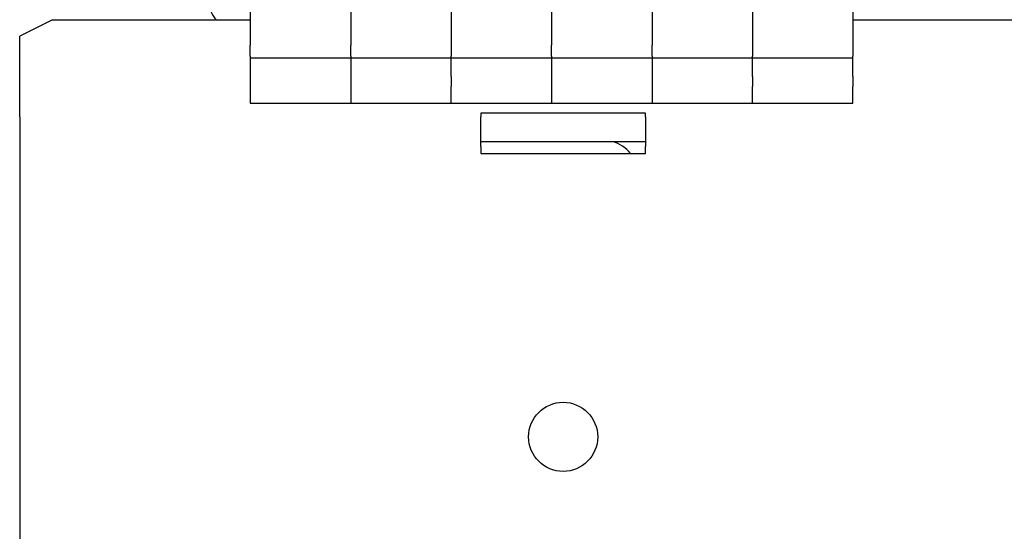
# Model space of a CAD drawing. Extents: x 0 to 2467, y -1709 to -950.
# Drawn here: x 1934 to 1994, y -1135 to -1104 of the extents above; entities that cross this region are included whole.
import ezdxf

# ---------------------------------------------------------------- set-up
doc = ezdxf.new("R2010")
doc.units = 0
doc.header["$LTSCALE"] = 20
doc.header["$MEASUREMENT"] = 0
doc.layers.add('1', color=7, linetype='CONTINUOUS')

msp = doc.modelspace()

# ---------------------------------------------------------------- linework, layer by layer
at = {"layer": '1'}
for p, q in [((1948.46952, -1101.75278), (1948.46952, -1105.48677)), ((1954.56952, -1101.75278), (1954.56952, -1105.48677)), ((1960.66953, -1101.75278), (1960.66953, -1105.48677)), ((1966.76952, -1101.75278), (1966.76952, -1105.48677)), ((1972.86952, -1101.75278), (1972.86952, -1105.48677)), ((1978.96952, -1101.82089), (1978.96952, -1105.48677)), ((1985.06953, -1101.75278), (1985.06953, -1105.48677)), ((1936.46952, -1103.92974), (1934.46953, -1104.92974)), ((1936.46952, -1103.92974), (1948.46952, -1103.92974)), ((1985.06953, -1103.92974), (2078.46953, -1103.92974)), ((1934.46953, -1109.82352), (1934.46953, -1104.92974)), ((1948.46952, -1106.15533), (1948.46952, -1105.48677)), ((1954.56952, -1106.15533), (1954.56952, -1105.48677)), ((1960.66953, -1105.48677), (1960.66953, -1106.15533)), ((1966.76952, -1106.15533), (1966.76952, -1105.48677)), ((1972.86952, -1106.15533), (1972.86952, -1105.48677)), ((1978.96952, -1105.48677), (1978.96952, -1106.15533)), ((1985.06953, -1105.48677), (1985.06953, -1106.15533)), ((1948.46952, -1106.15533), (1948.46952, -1106.26136)), ((1954.56952, -1106.26136), (1948.46952, -1106.26136)), ((1948.46952, -1106.26136), (1948.46952, -1107.38637)), ((1954.56952, -1106.15533), (1954.56952, -1106.26136)), ((1960.66953, -1106.26136), (1954.56952, -1106.26136)), ((1954.56952, -1106.26136), (1954.56952, -1107.38637)), ((1960.66953, -1106.26136), (1960.66953, -1106.15533)), ((1960.66953, -1107.38637), (1960.66953, -1106.26136)), ((1966.76952, -1106.26136), (1960.66953, -1106.26136)), ((1966.76952, -1106.15533), (1966.76952, -1106.26136)), ((1972.86952, -1106.26136), (1966.76952, -1106.26136)), ((1966.76952, -1106.26136), (1966.76952, -1107.38637)), ((1972.86952, -1106.15533), (1972.86952, -1106.26136)), ((1978.96952, -1106.26136), (1972.86952, -1106.26136)), ((1972.86952, -1106.26136), (1972.86952, -1107.38637)), ((1978.96952, -1106.26136), (1978.96952, -1106.15533)), ((1978.96952, -1107.38637), (1978.96952, -1106.26136)), ((1985.06953, -1106.26136), (1978.96952, -1106.26136)), ((1985.06953, -1106.26136), (1985.06953, -1106.15533)), ((1985.06953, -1107.38637), (1985.06953, -1106.26136)), ((1948.46952, -1107.38637), (1948.46952, -1107.99258)), ((1954.56952, -1107.38637), (1954.56952, -1107.99258)), ((1960.66953, -1107.38637), (1960.66953, -1107.99258)), ((1966.76952, -1107.38637), (1966.76952, -1107.99258)), ((1972.86952, -1107.38637), (1972.86952, -1107.99258)), ((1978.96952, -1107.38637), (1978.96952, -1107.99258)), ((1985.06953, -1107.38637), (1985.06953, -1107.99258)), ((1948.46952, -1107.99258), (1948.46952, -1108.99258)), ((1954.56952, -1107.99258), (1954.56952, -1108.99258)), ((1960.66953, -1108.99258), (1960.66953, -1107.99258)), ((1966.76952, -1107.99258), (1966.76952, -1108.99258)), ((1972.86952, -1107.99258), (1972.86952, -1108.99258)), ((1978.96952, -1108.99258), (1978.96952, -1107.99258)), ((1985.06953, -1108.99258), (1985.06953, -1107.99258)), ((1948.46952, -1108.99258), (1954.56952, -1108.99258)), ((1954.56952, -1108.99258), (1960.66953, -1108.99258)), ((1960.66953, -1108.99258), (1966.76952, -1108.99258)), ((1966.76952, -1108.99258), (1972.86952, -1108.99258)), ((1972.86952, -1108.99258), (1978.96952, -1108.99258)), ((1978.96952, -1108.99258), (1985.06953, -1108.99258)), ((1972.46952, -1109.60948), (1962.46952, -1109.60948)), ((1962.46952, -1109.60948), (1962.46952, -1109.82352)), ((1972.46952, -1109.82352), (1972.46952, -1109.60948)), ((1934.46953, -1109.82352), (1934.46953, -1111.64218)), ((1962.46952, -1111.64218), (1962.46952, -1109.82352)), ((1972.46952, -1109.82352), (1972.46952, -1111.64218)), ((1972.46952, -1111.34153), (1962.46952, -1111.34153)), ((1934.46953, -1111.64218), (1934.46953, -1201.27504)), ((1962.46952, -1111.64218), (1962.46952, -1112.06218)), ((1962.46952, -1112.06218), (1972.46952, -1112.06218)), ((1972.46952, -1112.06218), (1972.46952, -1111.64218))]:
    msp.add_line(p, q, dxfattribs=at)
msp.add_circle((1967.46952, -1129.27504), 2.1, dxfattribs=at)
for centre, radius, start, end in [((1947.64694, -1102.82384), 1.67753, 180.6593936, 221.2425664), ((1969.96952, -1113.27504), 2, 37.3319543, 75.1844201)]:
    msp.add_arc(centre, radius, start, end, dxfattribs=at)

doc.saveas('drawing.dxf')
